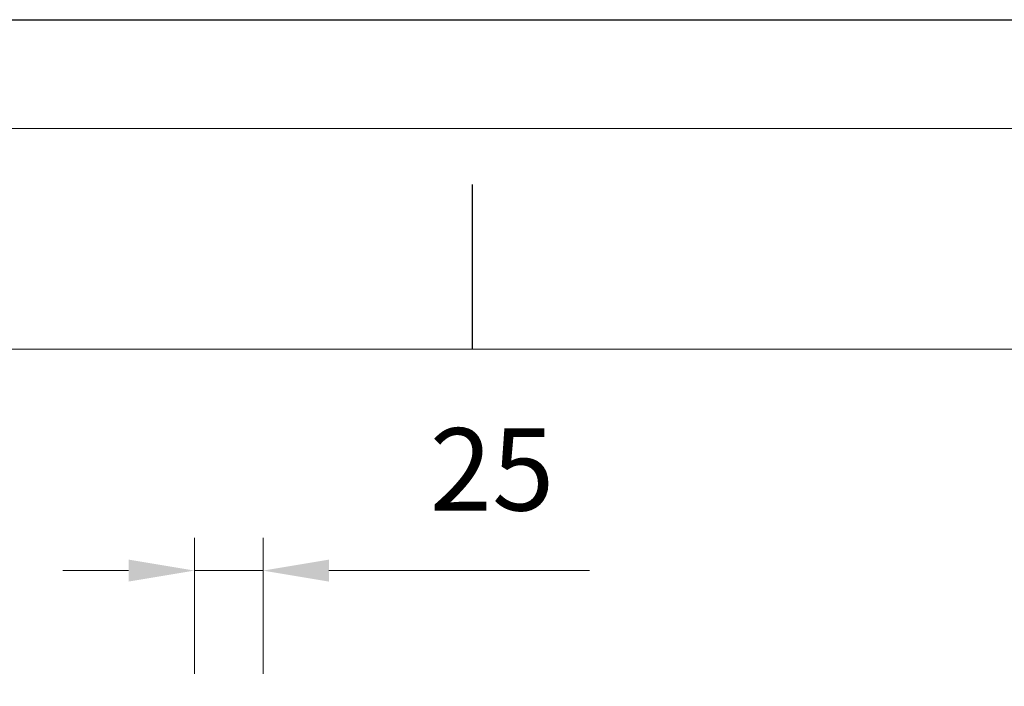
# Model space of a CAD drawing. Units: millimetres. Extents: x 61719 to 66759, y -81163 to -77599.
# Drawn here: x 62274 to 62633, y -77842 to -77599 of the extents above; entities that cross this region are included whole.
import ezdxf

# ---------------------------------------------------------------- set-up
doc = ezdxf.new("R2010")
doc.units = ezdxf.units.MM
doc.layers.get('0').update_dxf_attribs({"lineweight": 15})
for name, color, linetype, lineweight in [('AM_0', 7, 'Continuous', 15), ('AM_5', 92, 'Continuous', 15), ('AM_BOR', 7, 'Continuous', 50)]:
    doc.layers.add(name, color=color, linetype=linetype, lineweight=lineweight)
doc.layers.add('AM_12', color=7, linetype='Continuous', lineweight=15, plot=False)
doc.styles.get("Standard").update_dxf_attribs({"font": 'ISOCP.SHX', "bigfont": 'EXTFONT.SHX'})
doc.dimstyles.new('AM_ISO$0', dxfattribs={"dimtxt": 2.5, "dimasz": 2, "dimexe": 1, "dimexo": 1, "dimgap": 1.5, "dimtad": 1, "dimdsep": 46, "dimtxsty": 'STANDARD', "dimcen": 0, "dimclrd": 256, "dimclre": 256, "dimclrt": 3, "dimadec": 0, "dimazin": 2, "dimtp": 0.1, "dimtm": 0.1, "dimtfac": 0.71, "dimtmove": 0, "dimatfit": 3, "dimfxl": 1, "dimlwd": -1, "dimlwe": -1, "dimarcsym": 0})

# ---------------------------------------------------------------- blocks, each defined once
blk = doc.blocks.new('ISO_A3')
blk.add_line((410, 287), (10, 287))
at = {"layer": 'AM_BOR', "color": 1, "lineweight": 25}
for p, q in [((0, 297), (420, 297)), ((60, 287), (60, 292))]:
    blk.add_line(p, q, dxfattribs=at)
blk = doc.blocks.new('*D204')
at = {"layer": 'AM_5', "linetype": 'ByBlock'}
for p, q in [((62338.06, -77837.35), (62338.06, -77787.75)), ((62363.06, -77837.35), (62363.06, -77787.75)), ((62314.06, -77799.75), (62290.06, -77799.75)), ((62338.06, -77799.75), (62363.06, -77799.75)), ((62387.06, -77799.75), (62482.06, -77799.75))]:
    blk.add_line(p, q, dxfattribs=at)
at = {"layer": 'AM_5'}
for points in [[(62314.06, -77795.75), (62314.06, -77803.75), (62338.06, -77799.75)], [(62387.06, -77795.75), (62387.06, -77803.75), (62363.06, -77799.75)]]:
    blk.add_solid(points, dxfattribs=at)
at = {"layer": 'Defpoints', "color": 0}
for p in [(62363.06, -77799.75), (62338.06, -77849.35), (62363.06, -77849.35)]:
    blk.add_point(p, dxfattribs=at)
at = {"layer": 'AM_5', "color": 3, "insert": (62446.56, -77766.75), "char_height": 30, "attachment_point": 5}
blk.add_mtext('25', dxfattribs=at)

msp = doc.modelspace()

# ---------------------------------------------------------------- linework, layer by layer
at = {"layer": 'AM_12', "ltscale": 0.5}
msp.add_lwpolyline([(61758.993, -77638.619), (66719.793, -77638.619), (66719.793, -81123.419), (61758.993, -81123.419)], close=True, dxfattribs=at)

# ---------------------------------------------------------------- block references
at = {"layer": 'AM_0', "lineweight": 0, "xscale": 12, "yscale": 12, "zscale": 12}
msp.add_blockref('ISO_A3', (61719.393, -81163.019), dxfattribs=at)

# ---------------------------------------------------------------- dimensions: what is measured, and where the dimension line sits
at = {"layer": 'AM_5'}
dim = msp.add_linear_dim(base=(62363.056, -77799.752), p1=(62338.056, -77849.346), p2=(62363.056, -77849.346), dimstyle='AM_ISO$0', override={"dimscale": 12, "dimpost": '', "dimtp": 3, "dimtm": 3}, dxfattribs=at)
dim.commit()
dim.dimension.update_dxf_attribs({"geometry": '*D204', "text_midpoint": (62446.558, -77766.749)})

doc.saveas('drawing.dxf')
